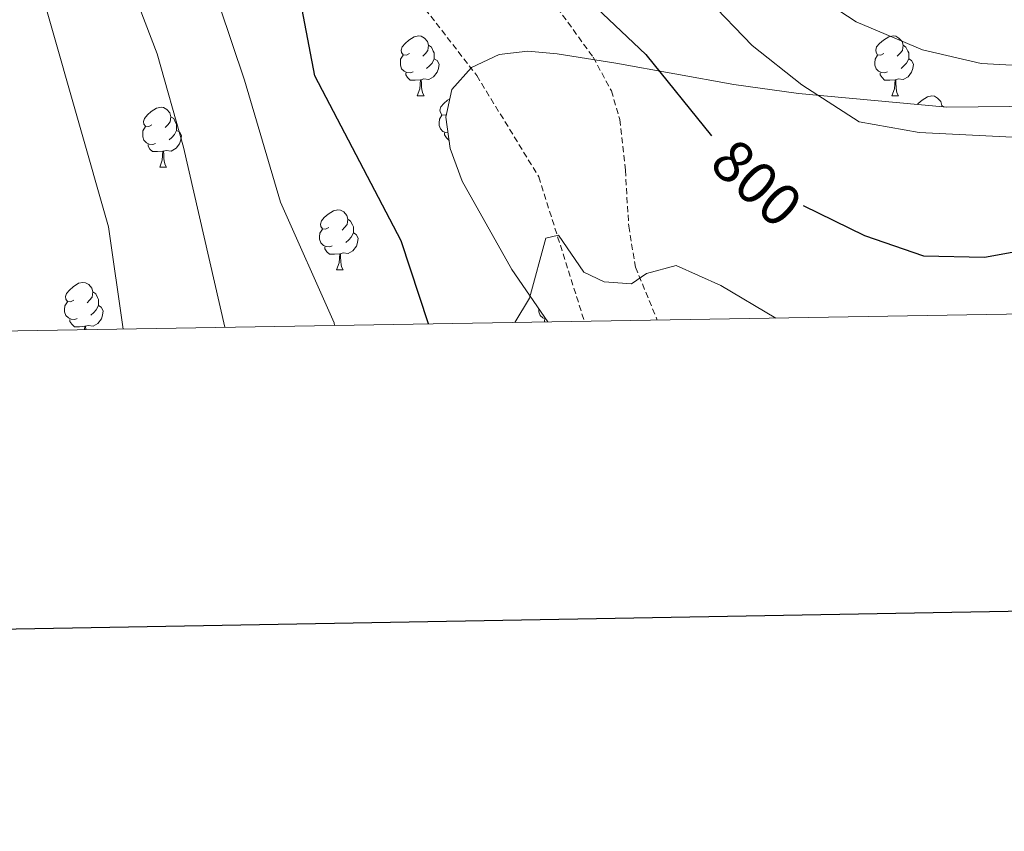
# Model space of a CAD drawing. Units: metres. Extents: x 613465 to 617969, y 4724341 to 4727386.
# Drawn here: x 616239 to 616403, y 4724697 to 4724833 of the extents above; entities that cross this region are included whole.
import ezdxf
from ezdxf.enums import TextEntityAlignment as Align

# ---------------------------------------------------------------- set-up
doc = ezdxf.new("R2010")
doc.units = ezdxf.units.M
doc.header["$MEASUREMENT"] = 0
doc.linetypes.add('TRAZOSX2', pattern=[1.5, 1, -0.5])
for name, color, linetype, lineweight in [('Level 11', 142, 'TRAZOSX2', 13), ('Level 21', 19, 'Continuous', 0), ('Level 35', 92, 'Continuous', 0), ('Level 36', 19, 'Continuous', 40), ('Level 4', 36, 'Continuous', 30), ('Level 41', 19, 'Continuous', 0), ('Level 5', 36, 'Continuous', 0), ('Level 61', 19, 'Continuous', 0), ('Level 63', 7, 'Continuous', 0)]:
    doc.layers.add(name, color=color, linetype=linetype, lineweight=lineweight)
doc.styles.add('Arial', font='ARIAL.TTF', dxfattribs={"height": 0.2})

msp = doc.modelspace()

# ---------------------------------------------------------------- linework, layer by layer
at = {"layer": 'Level 11', "color": 142, "linetype": 'TRAZOSX2', "lineweight": 13}
msp.add_polyline3d([(616239.03, 4725001.6, 811.95), (616239.04, 4724963.9, 810.81), (616239.76, 4724947.24, 808.31), (616241.23, 4724935.84, 807.47), (616246.02, 4724919.05, 807.05), (616249.24, 4724910.3, 803.41), (616251.34, 4724905.39, 803.91), (616255.56, 4724896.44, 804.84), (616256.39, 4724894.85, 805.01), (616261.29, 4724885.4, 802.29), (616266.3, 4724879.05, 800.01), (616270.79, 4724873.35, 799.7), (616287.65, 4724856.41, 798.7), (616304.6, 4724837.22, 795.41), (616315.04, 4724823.71, 795.36), (616325.4, 4724806.8, 795.36), (616333.03, 4724782.65, 793.82)], dxfattribs=at)
at = {"layer": 'Level 21', "color": 19, "linetype": 'TRAZOSX2', "lineweight": 0}
msp.add_polyline3d([(616260.15, 4724978.65, 814.69), (616259.7, 4724963.56, 813.93), (616261.3, 4724953.51, 813.32), (616264.87, 4724942.09, 810.81), (616283.44, 4724900.98, 803.61), (616299.43, 4724875.11, 800.63), (616334.5, 4724826.79, 797.45), (616337.54, 4724821.17, 797.03), (616338.94, 4724816.37, 796.66), (616339.89, 4724807.9, 797.57), (616340.44, 4724798.53, 796.31), (616341.58, 4724791.67, 795.06), (616345.22, 4724782.85, 794.28)], dxfattribs=at)
at = {"layer": 'Level 35', "color": 92, "linetype": 'Continuous', "lineweight": 0, "ltscale": 0.5}
msp.add_polyline3d([(616409.29, 4724818.6, 806.87), (616393.64, 4724818.42, 805.32), (616368.84, 4724820.72, 803.01), (616358.01, 4724822.24, 802.2), (616338.31, 4724825.77, 802.67), (616328.5, 4724827.34, 801.51), (616323.58, 4724827.78, 799.9), (616318.76, 4724827.24, 798.32), (616314.13, 4724825.09, 797.46), (616310.88, 4724821.38, 797.19), (616309.87, 4724816.76, 796.95), (616310.59, 4724811.55, 796.73), (616312.57, 4724806.04, 796.5), (616320.91, 4724791.31, 795.79), (616326.94, 4724782.55, 795.18)], dxfattribs=at)
at = {"layer": 'Level 36', "color": 92, "linetype": 'Continuous', "lineweight": 0}
for points in [[(616303.8, 4724827.4, 0.01), (616303.27, 4724827.13, 0.01), (616302.74, 4724827.19, 0.01), (616302.47, 4724827.56, 0.01), (616302.42, 4724827.98, 0.01), (616302.58, 4724828.5, 0.01), (616303.06, 4724829.1, 0.01), (616303.69, 4724829.63, 0.01), (616304.59, 4724830.21, 0.01), (616305.34, 4724830.37, 0.01), (616305.76, 4724830.32, 0.01), (616306.29, 4724830, 0.01), (616306.82, 4724829.42, 0.01), (616306.98, 4724828.78, 0.01), (616306.87, 4724827.93, 0.01), (616306.45, 4724827.4, 0.01), (616306.03, 4724826.97, 0.01)], [(616383.12, 4724827.4, 0.01), (616382.59, 4724827.13, 0.01), (616382.06, 4724827.19, 0.01), (616381.8, 4724827.56, 0.01), (616381.74, 4724827.98, 0.01), (616381.9, 4724828.5, 0.01), (616382.38, 4724829.1, 0.01), (616383.02, 4724829.63, 0.01), (616383.92, 4724830.21, 0.01), (616384.66, 4724830.37, 0.01), (616385.09, 4724830.32, 0.01), (616385.62, 4724830, 0.01), (616386.15, 4724829.42, 0.01), (616386.31, 4724828.78, 0.01), (616386.2, 4724827.93, 0.01), (616385.77, 4724827.4, 0.01), (616385.35, 4724826.97, 0.01)], [(616306.98, 4724828.78, 0.01), (616307.46, 4724828.46, 0.01), (616307.77, 4724827.82, 0.01), (616307.93, 4724827.5, 0.01), (616307.93, 4724826.92, 0.01), (616307.93, 4724826.5, 0.01), (616307.56, 4724825.81, 0.01), (616307.14, 4724825.33, 0.01), (616306.66, 4724824.91, 0.01)], [(616386.31, 4724828.78, 0.01), (616386.78, 4724828.46, 0.01), (616387.1, 4724827.82, 0.01), (616387.26, 4724827.5, 0.01), (616387.26, 4724826.92, 0.01), (616387.26, 4724826.5, 0.01), (616386.89, 4724825.81, 0.01), (616386.47, 4724825.33, 0.01), (616385.99, 4724824.91, 0.01)], [(616304.38, 4724824.32, 0.01), (616303.96, 4724824.16, 0.01), (616303.37, 4724824.22, 0.01), (616302.9, 4724824.43, 0.01), (616302.47, 4724824.85, 0.01), (616302.26, 4724825.44, 0.01), (616302.26, 4724825.86, 0.01), (616302.31, 4724826.44, 0.01), (616302.74, 4724827.13, 0.01)], [(616307.93, 4724826.5, 0.01), (616308.39, 4724826.25, 0.01), (616308.73, 4724825.63, 0.01), (616308.62, 4724824.91, 0.01), (616308.41, 4724824.27, 0.01), (616307.83, 4724823.53, 0.01), (616307.03, 4724823.05, 0.01), (616306.18, 4724823.15, 0.01), (616305.75, 4724823.02, 0.01)], [(616383.71, 4724824.32, 0.01), (616383.28, 4724824.16, 0.01), (616382.7, 4724824.22, 0.01), (616382.22, 4724824.43, 0.01), (616381.8, 4724824.85, 0.01), (616381.58, 4724825.44, 0.01), (616381.58, 4724825.86, 0.01), (616381.64, 4724826.44, 0.01), (616382.06, 4724827.13, 0.01)], [(616387.26, 4724826.5, 0.01), (616387.71, 4724826.25, 0.01), (616388.06, 4724825.63, 0.01), (616387.95, 4724824.91, 0.01), (616387.74, 4724824.27, 0.01), (616387.15, 4724823.53, 0.01), (616386.36, 4724823.05, 0.01), (616385.51, 4724823.15, 0.01), (616385.08, 4724823.02, 0.01)], [(616305.64, 4724823.02, 0.01), (616304.75, 4724822.94, 0.01), (616303.91, 4724822.94, 0.01), (616303.48, 4724823.37, 0.01), (616303.16, 4724823.84, 0.01), (616303.16, 4724824.16, 0.01)], [(616384.97, 4724823.02, 0.01), (616384.08, 4724822.94, 0.01), (616383.23, 4724822.94, 0.01), (616382.81, 4724823.37, 0.01), (616382.49, 4724823.84, 0.01), (616382.49, 4724824.16, 0.01)], [(616305.1, 4724820.34, 0.01), (616305.53, 4724821.5, 0.01), (616305.64, 4724823.02, 0.01), (616305.75, 4724823.02, 0.01), (616305.79, 4724822.44, 0.01), (616305.82, 4724821.75, 0.01), (616305.89, 4724821.14, 0.01), (616306.01, 4724820.74, 0.01), (616306.22, 4724820.34, 0.01)], [(616384.42, 4724820.34, 0.01), (616384.86, 4724821.5, 0.01), (616384.97, 4724823.02, 0.01), (616385.08, 4724823.02, 0.01), (616385.11, 4724822.44, 0.01), (616385.15, 4724821.75, 0.01), (616385.22, 4724821.14, 0.01), (616385.33, 4724820.74, 0.01), (616385.55, 4724820.34, 0.01)], [(616305.1, 4724820.34, 0.01), (616306.22, 4724820.34, 0.01)], [(616309.97, 4724817.21, 0.01), (616309.74, 4724817.1, 0.01), (616309.21, 4724817.15, 0.01), (616308.95, 4724817.52, 0.01), (616308.89, 4724817.95, 0.01), (616309.05, 4724818.47, 0.01), (616309.53, 4724819.06, 0.01), (616310.17, 4724819.59, 0.01), (616310.55, 4724819.84, 0.01)], [(616384.42, 4724820.34, 0.01), (616385.55, 4724820.34, 0.01)], [(616388.71, 4724818.88, 0.01), (616388.86, 4724819.06, 0.01), (616389.49, 4724819.59, 0.01), (616390.39, 4724820.18, 0.01), (616391.14, 4724820.34, 0.01), (616391.56, 4724820.28, 0.01), (616392.09, 4724819.97, 0.01), (616392.62, 4724819.38, 0.01), (616392.78, 4724818.74, 0.01), (616392.75, 4724818.51, 0.01)], [(616260.72, 4724815.46, 0.01), (616260.19, 4724815.19, 0.01), (616259.66, 4724815.25, 0.01), (616259.39, 4724815.62, 0.01), (616259.34, 4724816.04, 0.01), (616259.5, 4724816.56, 0.01), (616259.98, 4724817.16, 0.01), (616260.61, 4724817.69, 0.01), (616261.51, 4724818.27, 0.01), (616262.26, 4724818.43, 0.01), (616262.68, 4724818.38, 0.01), (616263.21, 4724818.06, 0.01), (616263.74, 4724817.48, 0.01), (616263.9, 4724816.84, 0.01), (616263.79, 4724815.99, 0.01), (616263.37, 4724815.46, 0.01), (616262.95, 4724815.03, 0.01)], [(616392.78, 4724818.74, 0.01), (616393.2, 4724818.47, 0.01)], [(616263.9, 4724816.84, 0.01), (616264.38, 4724816.52, 0.01), (616264.69, 4724815.88, 0.01), (616264.85, 4724815.56, 0.01), (616264.85, 4724814.98, 0.01), (616264.85, 4724814.56, 0.01), (616264.48, 4724813.87, 0.01), (616264.06, 4724813.39, 0.01), (616263.58, 4724812.97, 0.01)], [(616310.23, 4724814.14, 0.01), (616309.85, 4724814.18, 0.01), (616309.37, 4724814.39, 0.01), (616308.95, 4724814.82, 0.01), (616308.73, 4724815.4, 0.01), (616308.73, 4724815.82, 0.01), (616308.79, 4724816.41, 0.01), (616309.21, 4724817.1, 0.01)], [(616261.3, 4724812.38, 0.01), (616260.88, 4724812.22, 0.01), (616260.29, 4724812.28, 0.01), (616259.82, 4724812.49, 0.01), (616259.39, 4724812.91, 0.01), (616259.18, 4724813.5, 0.01), (616259.18, 4724813.92, 0.01), (616259.23, 4724814.5, 0.01), (616259.66, 4724815.19, 0.01)], [(616264.85, 4724814.56, 0.01), (616265.31, 4724814.31, 0.01), (616265.65, 4724813.69, 0.01), (616265.54, 4724812.97, 0.01), (616265.33, 4724812.33, 0.01), (616264.75, 4724811.59, 0.01), (616263.95, 4724811.11, 0.01), (616263.1, 4724811.21, 0.01), (616262.67, 4724811.08, 0.01)], [(616310.4, 4724812.9, 0.01), (616310.38, 4724812.9, 0.01), (616309.96, 4724813.33, 0.01), (616309.64, 4724813.81, 0.01), (616309.64, 4724814.12, 0.01)], [(616262.56, 4724811.08, 0.01), (616261.67, 4724811, 0.01), (616260.83, 4724811, 0.01), (616260.4, 4724811.43, 0.01), (616260.08, 4724811.9, 0.01), (616260.08, 4724812.22, 0.01)], [(616262.02, 4724808.4, 0.01), (616262.45, 4724809.56, 0.01), (616262.56, 4724811.08, 0.01), (616262.67, 4724811.08, 0.01), (616262.71, 4724810.5, 0.01), (616262.74, 4724809.81, 0.01), (616262.81, 4724809.2, 0.01), (616262.93, 4724808.8, 0.01), (616263.14, 4724808.4, 0.01)], [(616262.02, 4724808.4, 0.01), (616263.14, 4724808.4, 0.01)], [(616290.29, 4724798.31, 0.01), (616289.76, 4724798.05, 0.01), (616289.23, 4724798.1, 0.01), (616288.97, 4724798.47, 0.01), (616288.91, 4724798.9, 0.01), (616289.07, 4724799.42, 0.01), (616289.55, 4724800.01, 0.01), (616290.19, 4724800.54, 0.01), (616291.09, 4724801.13, 0.01), (616291.83, 4724801.29, 0.01), (616292.26, 4724801.23, 0.01), (616292.79, 4724800.92, 0.01), (616293.32, 4724800.33, 0.01), (616293.48, 4724799.69, 0.01), (616293.37, 4724798.84, 0.01), (616292.94, 4724798.31, 0.01), (616292.52, 4724797.89, 0.01)], [(616293.48, 4724799.69, 0.01), (616293.95, 4724799.38, 0.01), (616294.27, 4724798.74, 0.01), (616294.43, 4724798.42, 0.01), (616294.43, 4724797.84, 0.01), (616294.43, 4724797.41, 0.01), (616294.06, 4724796.72, 0.01), (616293.64, 4724796.24, 0.01), (616293.16, 4724795.82, 0.01)], [(616290.88, 4724795.23, 0.01), (616290.45, 4724795.07, 0.01), (616289.87, 4724795.13, 0.01), (616289.39, 4724795.34, 0.01), (616288.97, 4724795.77, 0.01), (616288.75, 4724796.35, 0.01), (616288.75, 4724796.77, 0.01), (616288.81, 4724797.36, 0.01), (616289.23, 4724798.05, 0.01)], [(616294.43, 4724797.41, 0.01), (616294.88, 4724797.16, 0.01), (616295.23, 4724796.55, 0.01), (616295.12, 4724795.82, 0.01), (616294.91, 4724795.18, 0.01), (616294.32, 4724794.44, 0.01), (616293.53, 4724793.96, 0.01), (616292.68, 4724794.07, 0.01), (616292.25, 4724793.94, 0.01)], [(616292.14, 4724793.94, 0.01), (616291.25, 4724793.85, 0.01), (616290.4, 4724793.85, 0.01), (616289.98, 4724794.28, 0.01), (616289.66, 4724794.76, 0.01), (616289.66, 4724795.07, 0.01)], [(616291.59, 4724791.25, 0.01), (616292.03, 4724792.41, 0.01), (616292.14, 4724793.94, 0.01), (616292.25, 4724793.94, 0.01), (616292.28, 4724793.35, 0.01), (616292.32, 4724792.67, 0.01), (616292.39, 4724792.05, 0.01), (616292.5, 4724791.65, 0.01), (616292.72, 4724791.25, 0.01)], [(616291.59, 4724791.25, 0.01), (616292.72, 4724791.25, 0.01)], [(616247.66, 4724786.17, 0.01), (616247.13, 4724785.91, 0.01), (616246.6, 4724785.96, 0.01), (616246.33, 4724786.33, 0.01), (616246.28, 4724786.76, 0.01), (616246.44, 4724787.28, 0.01), (616246.92, 4724787.87, 0.01), (616247.55, 4724788.4, 0.01), (616248.45, 4724788.99, 0.01), (616249.2, 4724789.15, 0.01), (616249.62, 4724789.09, 0.01), (616250.15, 4724788.78, 0.01), (616250.68, 4724788.19, 0.01), (616250.84, 4724787.55, 0.01), (616250.73, 4724786.7, 0.01), (616250.31, 4724786.17, 0.01), (616249.89, 4724785.75, 0.01)], [(616250.84, 4724787.55, 0.01), (616251.32, 4724787.24, 0.01), (616251.63, 4724786.6, 0.01), (616251.79, 4724786.28, 0.01), (616251.79, 4724785.7, 0.01), (616251.79, 4724785.27, 0.01), (616251.42, 4724784.58, 0.01), (616251, 4724784.1, 0.01), (616250.52, 4724783.68, 0.01)], [(616248.24, 4724783.09, 0.01), (616247.82, 4724782.93, 0.01), (616247.23, 4724782.99, 0.01), (616246.76, 4724783.2, 0.01), (616246.33, 4724783.63, 0.01), (616246.12, 4724784.21, 0.01), (616246.12, 4724784.63, 0.01), (616246.17, 4724785.22, 0.01), (616246.6, 4724785.91, 0.01)], [(616251.79, 4724785.27, 0.01), (616252.25, 4724785.02, 0.01), (616252.59, 4724784.41, 0.01), (616252.48, 4724783.68, 0.01), (616252.27, 4724783.04, 0.01), (616251.69, 4724782.3, 0.01), (616250.89, 4724781.82, 0.01), (616250.04, 4724781.93, 0.01), (616249.61, 4724781.8, 0.01)], [(616326.64, 4724782.99, 0.01), (616326.56, 4724782.99, 0.01), (616326.08, 4724783.2, 0.01), (616325.66, 4724783.63, 0.01), (616325.44, 4724784.21, 0.01), (616325.44, 4724784.63, 0.01), (616325.45, 4724784.71, 0.01)], [(616249.5, 4724781.8, 0.01), (616248.61, 4724781.71, 0.01), (616247.77, 4724781.71, 0.01), (616247.34, 4724782.14, 0.01), (616247.02, 4724782.62, 0.01), (616247.02, 4724782.93, 0.01)], [(616249.46, 4724781.24, 0.01), (616249.5, 4724781.8, 0.01), (616249.61, 4724781.8, 0.01), (616249.65, 4724781.25, 0.01)], [(616326.4, 4724782.54, 0.01), (616326.35, 4724782.62, 0.01), (616326.35, 4724782.93, 0.01)]]:
    msp.add_polyline3d(points, dxfattribs=at)
at = {"layer": 'Level 4', "color": 36, "linetype": 'Continuous', "lineweight": 30}
for points in [[(616306.97, 4724782.21, 800.01), (616302.41, 4724796.08, 800.01), (616287.99, 4724823.67, 800.01), (616283.97, 4724844.73, 800.01), (616282.23, 4724849.93, 800.01), (616277.79, 4724859.38, 800.01), (616266.48, 4724876.69, 800.01), (616266.2, 4724880.47, 800.01), (616273.21, 4724879.89, 800.01), (616278.14, 4724878.51, 800.01), (616287.2, 4724873.49, 800.01), (616295.58, 4724867.38, 800.01), (616311.04, 4724853.05, 800.01), (616319.54, 4724849.76, 800.01), (616343.31, 4724827.23, 800.01), (616354.26, 4724813.66, 800.01)], [(616369.59, 4724801.98, 800.01), (616379.87, 4724797, 800.01), (616389.74, 4724793.6, 800.01), (616399.93, 4724793.34, 800.01), (616411.01, 4724795.39, 800.01), (616421.46, 4724795.84, 800.01), (616437.82, 4724792.24, 800.01), (616453.53, 4724791.54, 800.01), (616453.7, 4724789.8, 800.01), (616449.48, 4724784.6, 800.01)]]:
    msp.add_polyline3d(points, dxfattribs=at)
at = {"layer": 'Level 5', "color": 36, "linetype": 'Continuous', "lineweight": 0}
for points in [[(616255.9, 4724781.35, 815.01), (616253.45, 4724798.41, 815.01), (616238.48, 4724851.03, 815.01), (616234.73, 4724860.84, 815.01), (616229.7, 4724870.52, 815.01), (616214.57, 4724893.38, 815.01), (616200.86, 4724916.54, 815.01), (616198.53, 4724921.26, 815.01), (616197.14, 4724926.07, 815.01), (616196.67, 4724931.26, 815.01), (616197.29, 4724942.53, 815.01), (616198.6, 4724948.31, 815.01), (616212.01, 4724985.19, 815.01)], [(616238.07, 4724962.26, 810.01), (616241.76, 4724959.74, 810.01), (616254.87, 4724943.36, 810.01), (616266.21, 4724932.04, 810.01), (616275.48, 4724928.42, 810.01), (616281.94, 4724921.29, 810.01), (616286.32, 4724918.13, 810.01), (616318.53, 4724898.58, 810.01), (616331.08, 4724889.36, 810.01), (616340.92, 4724876.96, 810.01), (616350.65, 4724857.07, 810.01), (616353.84, 4724852.29, 810.01), (616364.78, 4724841.75, 810.01), (616378.5, 4724832.7, 810.01), (616389.59, 4724828, 810.01), (616399.35, 4724825.75, 810.01), (616404.57, 4724825.47, 810.01)], [(616272.93, 4724781.64, 810.01), (616266.02, 4724811.74, 810.01), (616261.58, 4724827.36, 810.01), (616245.28, 4724870.06, 810.01), (616221.33, 4724912.01, 810.01)], [(616291.26, 4724781.95, 805.01), (616291.17, 4724782.41, 805.01), (616282.24, 4724802.55, 805.01), (616276.22, 4724822.97, 805.01), (616261.74, 4724866.09, 805.01), (616254.79, 4724882.29, 805.01), (616254.85, 4724887.29, 805.01), (616258.19, 4724903.72, 805.01), (616260.29, 4724907.47, 805.01), (616267.87, 4724908.04, 805.01), (616273.27, 4724907.23, 805.01), (616277.64, 4724904.7, 805.01), (616303.5, 4724885.27, 805.01), (616319.23, 4724871.62, 805.01), (616333.48, 4724854.79, 805.01), (616353.7, 4724836.52, 805.01), (616361.06, 4724828.74, 805.01), (616369.37, 4724822.16, 805.01), (616378.95, 4724815.96, 805.01), (616388.99, 4724814.23, 805.01), (616405.75, 4724813.37, 805.01)], [(616321.39, 4724782.45, 795.01), (616323.86, 4724786.49, 795.01), (616326.6, 4724796.56, 795.01), (616328.68, 4724797.02, 795.01), (616332.96, 4724790.84, 795.01), (616336.33, 4724789.23, 795.01), (616340.93, 4724788.89, 795.01), (616343.41, 4724790.61, 795.01), (616348.39, 4724791.95, 795.01), (616355.87, 4724788.63, 795.01), (616365.02, 4724783.18, 795.01)]]:
    msp.add_polyline3d(points, dxfattribs=at)
at = {"layer": 'Level 61', "color": 19, "linetype": 'Continuous', "lineweight": 0}
msp.add_polyline3d([(614346.99, 4727063.28, 0.01), (617760.41, 4727120.56, 0.01), (617799.78, 4724807.26, 0.01), (614385.2, 4724749.97, 0.01), (614346.99, 4727063.28, 0.01)], close=True, dxfattribs=at)
at = {"layer": 'Level 63', "linetype": 'Continuous', "lineweight": 30}
msp.add_polyline3d([(614273.49, 4727111.98, -0.24), (614316.03, 4724697.38, -0.24), (617870.45, 4724760.02, -0.24), (617827.97, 4727171.62, -0.24), (614273.49, 4727111.98, -0.24)], dxfattribs=at)

# ---------------------------------------------------------------- texts
at = {"layer": 'Level 41', "color": 39, "linetype": 'Continuous', "lineweight": 0, "style": 'Arial'}
msp.add_text('800', height=7, rotation=-42.6252, dxfattribs=at).set_placement((616361.86, 4724805.77, 800.01), align=Align.MIDDLE_CENTER)

doc.saveas('drawing.dxf')
